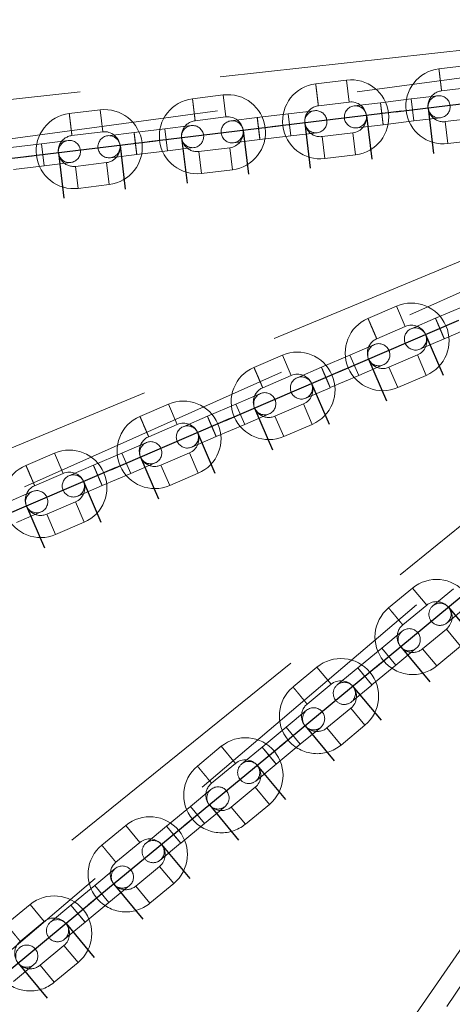
# Model space of a CAD drawing. Units: millimetres. Extents: x 13 to 205, y 5 to 297.
# Drawn here: x 108 to 110, y 166 to 171 of the extents above; entities that cross this region are included whole.
import ezdxf

# ---------------------------------------------------------------- set-up
doc = ezdxf.new("R2010")
doc.units = ezdxf.units.MM
doc.linetypes.add('CENTERX2', pattern=[20.32, 12.7, -2.54, 2.54, -2.54])
doc.linetypes.add('HIDDEN', pattern=[1.905, 1.27, -0.635])

msp = doc.modelspace()

# ---------------------------------------------------------------- linework, layer by layer
at = {"color": 7, "linetype": 'HIDDEN', "lineweight": 18}
for p, q in [((112.204157, 170.855683), (100.204132, 169.542131)), ((100.226673, 169.166244), (112.189973, 170.782146)), ((112.223565, 170.54851), (101.079695, 165.907369)), ((110.174489, 170.562243), (110.035502, 170.545426)), ((109.618544, 170.494977), (109.479557, 170.47816)), ((109.630556, 170.395701), (109.618544, 170.494977)), ((101.207223, 165.553058), (112.230672, 170.473956)), ((110.047514, 170.446151), (110.186501, 170.462967)), ((109.062599, 170.427711), (108.923611, 170.410894)), ((109.07461, 170.328435), (109.062599, 170.427711)), ((109.491569, 170.378884), (109.630556, 170.395701)), ((109.77202, 170.392671), (109.652813, 170.378248)), ((109.771945, 170.392662), (109.783956, 170.293386)), ((109.910931, 170.409479), (109.77202, 170.392671)), ((110.030062, 170.423893), (109.910931, 170.409479)), ((109.910931, 170.409479), (109.922943, 170.310203)), ((109.910931, 170.409479), (109.922943, 170.310203)), ((108.506653, 170.360444), (108.367666, 170.343627)), ((108.518665, 170.261168), (108.506653, 170.360444)), ((109.474117, 170.356627), (109.354986, 170.342213)), ((108.935623, 170.311618), (109.07461, 170.328435)), ((109.216074, 170.325405), (109.096868, 170.310982)), ((109.215999, 170.325396), (109.228011, 170.22612)), ((109.354986, 170.342213), (109.216074, 170.325405)), ((109.354986, 170.342213), (109.366997, 170.242937)), ((109.354986, 170.342213), (109.366997, 170.242937)), ((109.783955, 170.293386), (109.922943, 170.310203)), ((109.922943, 170.310203), (110.042074, 170.324617)), ((110.203318, 170.323981), (110.064331, 170.307164)), ((110.064331, 170.307164), (110.076343, 170.207888)), ((112.328726, 170.259248), (102.943822, 162.666514)), ((108.379678, 170.244352), (108.518665, 170.261168)), ((108.660129, 170.258139), (108.540923, 170.243715)), ((108.660054, 170.25813), (108.672066, 170.158854)), ((108.79904, 170.274946), (108.660129, 170.258139)), ((108.918171, 170.28936), (108.79904, 170.274946)), ((108.79904, 170.274946), (108.811052, 170.17567)), ((108.79904, 170.274946), (108.811052, 170.17567)), ((109.366997, 170.242937), (109.486129, 170.257351)), ((109.647372, 170.256715), (109.508386, 170.239898)), ((109.647372, 170.256715), (109.659384, 170.157439)), ((109.664825, 170.278972), (109.783881, 170.293377)), ((108.362226, 170.222094), (108.243095, 170.20768)), ((109.10888, 170.211706), (109.227936, 170.226111)), ((109.22801, 170.22612), (109.366997, 170.242937)), ((109.508386, 170.239898), (109.520398, 170.140622)), ((110.076343, 170.207888), (110.21533, 170.224705)), ((103.166005, 162.362485), (112.35655, 170.189716)), ((108.243095, 170.20768), (108.104184, 170.190872)), ((108.243095, 170.20768), (108.255107, 170.108404)), ((108.243095, 170.20768), (108.255107, 170.108404)), ((108.672065, 170.158854), (108.811052, 170.17567)), ((108.811052, 170.17567), (108.930183, 170.190084)), ((109.091427, 170.189448), (108.952441, 170.172632)), ((108.952441, 170.172632), (108.964453, 170.073356)), ((109.091427, 170.189448), (109.103439, 170.090172)), ((108.552935, 170.144439), (108.671991, 170.158845)), ((109.520398, 170.140622), (109.659384, 170.157439)), ((108.116119, 170.091587), (108.255107, 170.108404)), ((108.255107, 170.108404), (108.374238, 170.122818)), ((108.535482, 170.122182), (108.396495, 170.105365)), ((108.396495, 170.105365), (108.408507, 170.006089)), ((108.535482, 170.122182), (108.547494, 170.022906)), ((108.964453, 170.073356), (109.103439, 170.090172)), ((112.511123, 170.01133), (105.645493, 160.082122)), ((108.408507, 170.006089), (108.547494, 170.022906)), ((109.844114, 169.474482), (109.715486, 169.419209)), ((109.883595, 169.382606), (109.844114, 169.474482)), ((110.148745, 169.474776), (110.020188, 169.419533)), ((110.020188, 169.419533), (109.909866, 169.372126)), ((110.020118, 169.419503), (110.059599, 169.327627)), ((109.754967, 169.327332), (109.883595, 169.382606)), ((110.059598, 169.327626), (110.188226, 169.3829)), ((109.949347, 169.28025), (110.059529, 169.327597)), ((109.744489, 169.301061), (109.634237, 169.253684)), ((109.329606, 169.25339), (109.200978, 169.198117)), ((109.369087, 169.161514), (109.329606, 169.25339)), ((109.634237, 169.253684), (109.50568, 169.198441)), ((109.634237, 169.253684), (109.673718, 169.161808)), ((109.634237, 169.253684), (109.673718, 169.161808)), ((109.938868, 169.253979), (109.810241, 169.198706)), ((109.938868, 169.253979), (109.978349, 169.162102)), ((109.50568, 169.198441), (109.395358, 169.151034)), ((109.50561, 169.198411), (109.545091, 169.106535)), ((109.673718, 169.161808), (109.783969, 169.209185)), ((109.810241, 169.198706), (109.849722, 169.106829)), ((109.240459, 169.10624), (109.369087, 169.161514)), ((109.54509, 169.106535), (109.673718, 169.161808)), ((109.849722, 169.106829), (109.978349, 169.162102)), ((109.434839, 169.059158), (109.545021, 169.106505)), ((109.229981, 169.079969), (109.119729, 169.032592)), ((108.815098, 169.032298), (108.686471, 168.977025)), ((108.854579, 168.940422), (108.815098, 169.032298)), ((109.119729, 169.032592), (108.991172, 168.977349)), ((109.119729, 169.032592), (109.15921, 168.940716)), ((109.119729, 169.032592), (109.15921, 168.940716)), ((109.42436, 169.032887), (109.295733, 168.977614)), ((109.42436, 169.032887), (109.463841, 168.94101)), ((108.991172, 168.977349), (108.880851, 168.929943)), ((108.991102, 168.977319), (109.030583, 168.885443)), ((109.15921, 168.940716), (109.269462, 168.988093)), ((109.295733, 168.977614), (109.335214, 168.885737)), ((108.725951, 168.885148), (108.854579, 168.940422)), ((109.030582, 168.885443), (109.15921, 168.940716)), ((109.335214, 168.885737), (109.463841, 168.94101)), ((108.920331, 168.838066), (109.030513, 168.885413)), ((108.715473, 168.858877), (108.605221, 168.8115)), ((108.300591, 168.811206), (108.171963, 168.755933)), ((108.340071, 168.71933), (108.300591, 168.811206)), ((108.605221, 168.8115), (108.476664, 168.756257)), ((108.605221, 168.8115), (108.644702, 168.719624)), ((108.605221, 168.8115), (108.644702, 168.719624)), ((108.909852, 168.811795), (108.781225, 168.756522)), ((108.909852, 168.811795), (108.949333, 168.719918)), ((108.476664, 168.756257), (108.366343, 168.708851)), ((108.476594, 168.756227), (108.516075, 168.664351)), ((108.644702, 168.719624), (108.754954, 168.767001)), ((108.781225, 168.756522), (108.820706, 168.664645)), ((108.211443, 168.664056), (108.340071, 168.71933)), ((108.516074, 168.664351), (108.644702, 168.719624)), ((108.820706, 168.664645), (108.949333, 168.719918)), ((108.405823, 168.616974), (108.516006, 168.664321)), ((108.200965, 168.637785), (108.090713, 168.590409)), ((108.395344, 168.590703), (108.266717, 168.53543)), ((108.395344, 168.590703), (108.434825, 168.498826)), ((108.130194, 168.498532), (108.240446, 168.545909)), ((108.266717, 168.53543), (108.306198, 168.443553)), ((108.306198, 168.443553), (108.434825, 168.498826)), ((109.916484, 168.201774), (109.808625, 168.112517)), ((109.980239, 168.124733), (109.916484, 168.201774)), ((110.100906, 168.198629), (110.008398, 168.122075)), ((109.87238, 168.035476), (109.980239, 168.124733)), ((110.072152, 168.045034), (110.164543, 168.121491)), ((109.869723, 168.007317), (109.777274, 167.930812)), ((110.069495, 168.016875), (109.961637, 167.927619)), ((110.069495, 168.016875), (110.133249, 167.939833)), ((109.777274, 167.930812), (109.669474, 167.841604)), ((109.777274, 167.930812), (109.841028, 167.853771)), ((109.777274, 167.930812), (109.841028, 167.853771)), ((109.841028, 167.853771), (109.933478, 167.930276)), ((109.961637, 167.927619), (110.025391, 167.850577)), ((110.025391, 167.850577), (110.133249, 167.939833)), ((109.485052, 167.844749), (109.377194, 167.755492)), ((109.548807, 167.767708), (109.485052, 167.844749)), ((109.669474, 167.841604), (109.576966, 167.765051)), ((109.669416, 167.841556), (109.73317, 167.764514)), ((109.733169, 167.764514), (109.841028, 167.853771)), ((109.440948, 167.678451), (109.548807, 167.767708)), ((109.64072, 167.688009), (109.733112, 167.764466)), ((109.438291, 167.650293), (109.345842, 167.573787)), ((109.638063, 167.65985), (109.530205, 167.570594)), ((109.638063, 167.65985), (109.701817, 167.582809)), ((109.345842, 167.573787), (109.238042, 167.484579)), ((109.345842, 167.573787), (109.409596, 167.496746)), ((109.345842, 167.573787), (109.409596, 167.496746)), ((109.409596, 167.496746), (109.502046, 167.573251)), ((109.530205, 167.570594), (109.593959, 167.493552)), ((109.593959, 167.493552), (109.701817, 167.582809)), ((109.053621, 167.487725), (108.945762, 167.398468)), ((109.117375, 167.410683), (109.053621, 167.487725)), ((109.238042, 167.484579), (109.145534, 167.408026)), ((109.237984, 167.484531), (109.301738, 167.40749)), ((109.301738, 167.407489), (109.409596, 167.496746)), ((109.009516, 167.321426), (109.117375, 167.410683)), ((109.209289, 167.330984), (109.30168, 167.407441)), ((109.00686, 167.293268), (108.91441, 167.216763)), ((109.206631, 167.302825), (109.098773, 167.213569)), ((109.206631, 167.302825), (109.270386, 167.225784)), ((108.91441, 167.216763), (108.80661, 167.127555)), ((108.91441, 167.216763), (108.978165, 167.139721)), ((108.91441, 167.216763), (108.978165, 167.139721)), ((108.978165, 167.139721), (109.070614, 167.216226)), ((109.098773, 167.213569), (109.162528, 167.136528)), ((109.162528, 167.136528), (109.270386, 167.225784)), ((108.622189, 167.1307), (108.51433, 167.041443)), ((108.685943, 167.053658), (108.622189, 167.1307)), ((108.80661, 167.127555), (108.714103, 167.051001)), ((108.806552, 167.127506), (108.870307, 167.050465)), ((108.870306, 167.050464), (108.978165, 167.139721)), ((108.578085, 166.964402), (108.685943, 167.053658)), ((108.777857, 166.97396), (108.870248, 167.050417)), ((108.575428, 166.936243), (108.482978, 166.859738)), ((108.7752, 166.9458), (108.667342, 166.856544)), ((108.7752, 166.9458), (108.838954, 166.868759)), ((108.482978, 166.859738), (108.375179, 166.77053)), ((108.482978, 166.859738), (108.546733, 166.782696)), ((108.482978, 166.859738), (108.546733, 166.782696)), ((108.546733, 166.782696), (108.639182, 166.859202)), ((108.667342, 166.856544), (108.731096, 166.779503)), ((108.731096, 166.779503), (108.838954, 166.868759)), ((108.190757, 166.773675), (108.082899, 166.684418)), ((108.254512, 166.696634), (108.190757, 166.773675)), ((108.375179, 166.77053), (108.282671, 166.693976)), ((108.37512, 166.770482), (108.438875, 166.69344)), ((108.438874, 166.69344), (108.546733, 166.782696)), ((108.146653, 166.607377), (108.254512, 166.696634)), ((108.346425, 166.616935), (108.438817, 166.693392)), ((108.343768, 166.588776), (108.23591, 166.49952)), ((108.343768, 166.588776), (108.407522, 166.511734)), ((108.115301, 166.425672), (108.207751, 166.502177)), ((108.23591, 166.49952), (108.299664, 166.422478)), ((108.299664, 166.422478), (108.407522, 166.511734)), ((110.148856, 166.429841), (110.070496, 166.313824))]:
    msp.add_line(p, q, dxfattribs=at)
at = {"color": 7, "linetype": 'CENTERX2'}
for p, q in [((110.424025, 170.421196), (109.839535, 170.350476)), ((109.86808, 170.353929), (109.28359, 170.283209)), ((109.98643, 170.368249), (110.011123, 170.164169)), ((109.708457, 170.334616), (109.732347, 170.137168)), ((109.312134, 170.286663), (108.727644, 170.215943)), ((109.152512, 170.26735), (109.176402, 170.069902)), ((109.430485, 170.300983), (109.455177, 170.096903)), ((108.756189, 170.219397), (108.171699, 170.148677)), ((108.874539, 170.233717), (108.899232, 170.029637)), ((108.596567, 170.200083), (108.620457, 170.002635)), ((108.200244, 170.15213), (107.615754, 170.08141)), ((108.318594, 170.16645), (108.343286, 169.96237)), ((110.12327, 169.409408), (109.582345, 169.176964)), ((109.975545, 169.345929), (110.054067, 169.163197)), ((109.718291, 169.235383), (109.799451, 169.046514)), ((109.608762, 169.188316), (109.067837, 168.955873)), ((109.461037, 169.124837), (109.539559, 168.942105)), ((109.203783, 169.014291), (109.284943, 168.825422)), ((109.094254, 168.967224), (108.553329, 168.734781)), ((108.946529, 168.903745), (109.025052, 168.721013)), ((108.689275, 168.793199), (108.770435, 168.60433)), ((108.579746, 168.746132), (108.038821, 168.513689)), ((108.432021, 168.682653), (108.510544, 168.499922)), ((108.174767, 168.572107), (108.255927, 168.383238)), ((110.202668, 168.21794), (109.749085, 167.842584)), ((110.078796, 168.115432), (110.205596, 167.962206)), ((109.86308, 167.936919), (109.994139, 167.778547)), ((109.771236, 167.860916), (109.317653, 167.48556)), ((109.647364, 167.758407), (109.774164, 167.605181)), ((109.431648, 167.579895), (109.562707, 167.421522)), ((109.339804, 167.503891), (108.886221, 167.128535)), ((109.215932, 167.401382), (109.342732, 167.248156)), ((109.000216, 167.22287), (109.131275, 167.064497)), ((108.908373, 167.146866), (108.454789, 166.77151)), ((108.7845, 167.044358), (108.9113, 166.891131)), ((108.568785, 166.865845), (108.699843, 166.707473)), ((108.476941, 166.789841), (108.023358, 166.414485)), ((108.353069, 166.687333), (108.479869, 166.534107)), ((108.137353, 166.50882), (108.268412, 166.350448))]:
    msp.add_line(p, q, dxfattribs=at)
at = {"color": 7, "linetype": 'Continuous', "lineweight": 25}
for radius in [43.5, 21.1]:
    msp.add_circle((113.282078, 170.769587), radius, dxfattribs=at)
at = {"color": 7, "linetype": 'HIDDEN', "lineweight": 18}
for radius in [19.18, 19.13, 19, 18.43]:
    msp.add_circle((113.282078, 170.769587), radius, dxfattribs=at)
for centre, radius, start, end in [((110.055923, 170.376657), 0.17, 96.92491, 186.898939), ((109.638964, 170.326208), 0.17, 276.898939, 96.898939), ((109.499978, 170.309391), 0.17, 96.92491, 186.898939), ((110.055923, 170.376657), 0.07, 96.872968, 276.898939), ((108.944032, 170.242125), 0.17, 96.92491, 186.898939), ((109.083019, 170.258941), 0.17, 276.898939, 96.898939), ((109.638964, 170.326208), 0.07, 6.898939, 96.898939), ((110.036068, 170.374255), 0.05, 96.898939, 276.898939), ((110.036068, 170.374255), 0.05, 276.898939, 96.898939), ((108.527073, 170.191675), 0.17, 276.898939, 96.898939), ((109.499978, 170.309391), 0.07, 96.872968, 276.898939), ((109.480123, 170.306989), 0.05, 96.898939, 276.898939), ((109.480123, 170.306989), 0.05, 276.898939, 96.898939), ((109.658819, 170.32861), 0.05, 96.898939, 276.898939), ((109.658819, 170.32861), 0.05, 276.898939, 96.898939), ((110.055923, 170.376657), 0.17, 186.898939, 276.898939), ((108.388087, 170.174858), 0.17, 96.92491, 186.898939), ((108.944032, 170.242125), 0.07, 96.872968, 276.898939), ((109.102874, 170.261344), 0.05, 96.898939, 276.898939), ((109.083019, 170.258941), 0.07, 6.898939, 96.898939), ((109.102874, 170.261344), 0.05, 276.898939, 96.898939), ((109.638964, 170.326208), 0.07, 276.898939, 6.898939), ((108.527073, 170.191675), 0.07, 6.898939, 96.898939), ((108.924177, 170.239722), 0.05, 96.898939, 276.898939), ((108.924177, 170.239722), 0.05, 276.898939, 96.898939), ((109.083019, 170.258941), 0.07, 276.898939, 6.898939), ((109.499978, 170.309391), 0.17, 186.898939, 276.898939), ((108.388087, 170.174858), 0.07, 96.872968, 276.898939), ((108.368232, 170.172456), 0.05, 96.898939, 276.898939), ((108.368232, 170.172456), 0.05, 276.898939, 96.898939), ((108.546929, 170.194077), 0.05, 96.898939, 276.898939), ((108.546929, 170.194077), 0.05, 276.898939, 96.898939), ((108.944032, 170.242125), 0.17, 186.898939, 276.898939), ((108.527073, 170.191675), 0.07, 276.898939, 6.898939), ((108.388087, 170.174858), 0.17, 186.898939, 276.898939), ((109.911231, 169.318292), 0.17, 293.253939, 113.253939), ((109.782604, 169.263019), 0.17, 113.27991, 203.253939), ((109.929607, 169.326188), 0.05, 113.253939, 293.253939), ((109.911231, 169.318292), 0.07, 23.253939, 113.253939), ((109.929607, 169.326188), 0.05, 293.253939, 113.253939), ((109.782604, 169.263019), 0.07, 113.227968, 293.253939), ((109.911231, 169.318292), 0.07, 293.253939, 23.253939), ((109.764229, 169.255123), 0.05, 113.253939, 293.253939), ((109.764229, 169.255123), 0.05, 293.253939, 113.253939), ((109.396724, 169.0972), 0.17, 293.253939, 113.253939), ((109.268097, 169.041927), 0.17, 113.27991, 203.253939), ((109.782604, 169.263019), 0.17, 203.253939, 293.253939), ((109.415099, 169.105096), 0.05, 113.253939, 293.253939), ((109.396724, 169.0972), 0.07, 23.253939, 113.253939), ((109.415099, 169.105096), 0.05, 293.253939, 113.253939), ((109.268097, 169.041927), 0.07, 113.227968, 293.253939), ((109.396724, 169.0972), 0.07, 293.253939, 23.253939), ((109.249721, 169.034031), 0.05, 113.253939, 293.253939), ((109.249721, 169.034031), 0.05, 293.253939, 113.253939), ((108.882216, 168.876108), 0.17, 293.253939, 113.253939), ((108.753589, 168.820835), 0.17, 113.27991, 203.253939), ((109.268097, 169.041927), 0.17, 203.253939, 293.253939), ((108.900591, 168.884004), 0.05, 113.253939, 293.253939), ((108.882216, 168.876108), 0.07, 23.253939, 113.253939), ((108.900591, 168.884004), 0.05, 293.253939, 113.253939), ((108.753589, 168.820835), 0.07, 113.227968, 293.253939), ((108.882216, 168.876108), 0.07, 293.253939, 23.253939), ((108.735213, 168.812939), 0.05, 113.253939, 293.253939), ((108.735213, 168.812939), 0.05, 293.253939, 113.253939), ((108.367708, 168.655016), 0.17, 293.253939, 113.253939), ((108.239081, 168.599743), 0.17, 113.27991, 203.253939), ((108.753589, 168.820835), 0.17, 203.253939, 293.253939), ((108.386083, 168.662912), 0.05, 113.253939, 293.253939), ((108.367708, 168.655016), 0.07, 23.253939, 113.253939), ((108.386083, 168.662912), 0.05, 293.253939, 113.253939), ((108.239081, 168.599743), 0.07, 113.227968, 293.253939), ((108.367708, 168.655016), 0.07, 293.253939, 23.253939), ((108.220706, 168.591847), 0.05, 113.253939, 293.253939), ((108.220706, 168.591847), 0.05, 293.253939, 113.253939), ((108.239081, 168.599743), 0.17, 203.253939, 293.253939), ((110.024867, 168.070804), 0.17, 309.608939, 129.608939), ((110.024867, 168.070804), 0.07, 39.608939, 129.608939), ((110.040275, 168.083555), 0.05, 309.608939, 129.608939), ((109.917009, 167.981548), 0.17, 129.63491, 219.608939), ((110.040275, 168.083555), 0.05, 129.608939, 309.608939), ((110.024867, 168.070804), 0.07, 309.608939, 39.608939), ((109.917009, 167.981548), 0.07, 129.582968, 309.608939), ((109.9016, 167.968797), 0.05, 129.608939, 309.608939), ((109.9016, 167.968797), 0.05, 309.608939, 129.608939), ((109.593435, 167.713779), 0.17, 309.608939, 129.608939), ((109.917009, 167.981548), 0.17, 219.608939, 309.608939), ((109.593435, 167.713779), 0.07, 39.608939, 129.608939), ((109.608843, 167.72653), 0.05, 309.608939, 129.608939), ((109.485577, 167.624523), 0.17, 129.63491, 219.608939), ((109.608843, 167.72653), 0.05, 129.608939, 309.608939), ((109.593435, 167.713779), 0.07, 309.608939, 39.608939), ((109.485577, 167.624523), 0.07, 129.582968, 309.608939), ((109.470169, 167.611772), 0.05, 129.608939, 309.608939), ((109.470169, 167.611772), 0.05, 309.608939, 129.608939), ((109.162003, 167.356754), 0.17, 309.608939, 129.608939), ((109.485577, 167.624523), 0.17, 219.608939, 309.608939), ((109.162003, 167.356754), 0.07, 39.608939, 129.608939), ((109.177411, 167.369505), 0.05, 309.608939, 129.608939), ((109.054145, 167.267498), 0.17, 129.63491, 219.608939), ((109.177411, 167.369505), 0.05, 129.608939, 309.608939), ((109.162003, 167.356754), 0.07, 309.608939, 39.608939), ((109.054145, 167.267498), 0.07, 129.582968, 309.608939), ((109.038737, 167.254747), 0.05, 129.608939, 309.608939), ((109.038737, 167.254747), 0.05, 309.608939, 129.608939), ((108.730571, 166.999729), 0.17, 309.608939, 129.608939), ((109.054145, 167.267498), 0.17, 219.608939, 309.608939), ((108.730571, 166.999729), 0.07, 39.608939, 129.608939), ((108.74598, 167.01248), 0.05, 309.608939, 129.608939), ((108.622714, 166.910473), 0.17, 129.63491, 219.608939), ((108.74598, 167.01248), 0.05, 129.608939, 309.608939), ((108.730571, 166.999729), 0.07, 309.608939, 39.608939), ((108.622714, 166.910473), 0.07, 129.582968, 309.608939), ((108.607305, 166.897722), 0.05, 129.608939, 309.608939), ((108.607305, 166.897722), 0.05, 309.608939, 129.608939), ((108.29914, 166.642705), 0.17, 309.608939, 129.608939), ((108.622714, 166.910473), 0.17, 219.608939, 309.608939), ((108.29914, 166.642705), 0.07, 39.608939, 129.608939), ((108.314548, 166.655456), 0.05, 309.608939, 129.608939), ((108.314548, 166.655456), 0.05, 129.608939, 309.608939), ((108.29914, 166.642705), 0.07, 309.608939, 39.608939), ((108.191282, 166.553449), 0.07, 129.582968, 309.608939), ((108.175874, 166.540698), 0.05, 129.608939, 309.608939), ((108.175874, 166.540698), 0.05, 309.608939, 129.608939), ((108.191282, 166.553449), 0.17, 219.608939, 309.608939)]:
    msp.add_arc(centre, radius, start, end, dxfattribs=at)
for points in [[(110.047515, 170.446151), (110.047425, 170.446897), (110.047244, 170.448389), (110.045855, 170.459868), (110.04387, 170.476274), (110.041508, 170.495795), (110.039151, 170.515277), (110.037152, 170.531802), (110.035816, 170.542842), (110.035347, 170.546719), (110.035816, 170.542842), (110.037152, 170.531802), (110.039151, 170.515277), (110.041508, 170.495795), (110.04387, 170.476274), (110.045855, 170.459868), (110.047244, 170.448389), (110.047425, 170.446897), (110.047515, 170.446151)], [(109.49157, 170.378884), (109.491479, 170.37963), (109.491299, 170.381123), (109.48991, 170.392602), (109.487925, 170.409007), (109.485563, 170.428529), (109.483206, 170.448011), (109.481206, 170.464536), (109.47987, 170.475576), (109.479401, 170.479453), (109.47987, 170.475576), (109.481206, 170.464536), (109.483206, 170.448011), (109.485563, 170.428529), (109.487925, 170.409007), (109.48991, 170.392602), (109.491299, 170.381123), (109.491479, 170.37963), (109.49157, 170.378884)], [(108.935624, 170.311618), (108.935534, 170.312364), (108.935353, 170.313856), (108.933964, 170.325336), (108.931979, 170.341741), (108.929617, 170.361263), (108.92726, 170.380744), (108.925261, 170.39727), (108.923925, 170.408309), (108.923456, 170.412186), (108.923925, 170.408309), (108.925261, 170.39727), (108.92726, 170.380744), (108.929617, 170.361263), (108.931979, 170.341741), (108.933964, 170.325336), (108.935353, 170.313856), (108.935534, 170.312364), (108.935624, 170.311618)], [(109.77795, 170.343024), (109.778737, 170.336528), (109.780309, 170.323534), (109.782308, 170.307011), (109.783644, 170.295971), (109.784113, 170.292094), (109.783644, 170.295971), (109.782308, 170.307011), (109.780309, 170.323534), (109.77795, 170.343024), (109.775592, 170.362514), (109.773593, 170.379037), (109.772257, 170.390078), (109.771788, 170.393955), (109.772257, 170.390078), (109.773593, 170.379037), (109.775592, 170.362514), (109.777164, 170.349521), (109.77795, 170.343024)], [(108.379679, 170.244352), (108.379589, 170.245098), (108.379408, 170.24659), (108.378019, 170.258069), (108.376034, 170.274475), (108.373672, 170.293996), (108.371315, 170.313478), (108.369315, 170.330003), (108.36798, 170.341043), (108.367511, 170.34492), (108.36798, 170.341043), (108.369315, 170.330003), (108.371315, 170.313478), (108.373672, 170.293996), (108.376034, 170.274475), (108.378019, 170.258069), (108.379408, 170.24659), (108.379589, 170.245098), (108.379679, 170.244352)], [(109.222005, 170.275758), (109.222791, 170.269261), (109.224363, 170.256268), (109.226363, 170.239745), (109.227698, 170.228705), (109.228167, 170.224828), (109.227698, 170.228705), (109.226363, 170.239745), (109.224363, 170.256268), (109.222005, 170.275758), (109.219647, 170.295248), (109.217648, 170.311771), (109.216312, 170.322811), (109.215843, 170.326688), (109.216312, 170.322811), (109.217648, 170.311771), (109.219647, 170.295248), (109.221219, 170.282255), (109.222005, 170.275758)], [(108.66606, 170.208492), (108.666846, 170.201995), (108.668418, 170.189001), (108.670417, 170.172479), (108.671753, 170.161438), (108.672222, 170.157561), (108.671753, 170.161438), (108.670417, 170.172479), (108.668418, 170.189001), (108.66606, 170.208492), (108.663702, 170.227982), (108.661702, 170.244505), (108.660367, 170.255545), (108.659897, 170.259422), (108.660367, 170.255545), (108.661702, 170.244505), (108.663702, 170.227982), (108.665274, 170.214988), (108.66606, 170.208492)], [(109.754968, 169.327333), (109.754671, 169.328023), (109.754078, 169.329404), (109.749513, 169.340028), (109.742988, 169.35521), (109.735225, 169.373277), (109.727477, 169.391307), (109.720905, 169.4066), (109.716515, 169.416817), (109.714973, 169.420405), (109.716515, 169.416817), (109.720905, 169.4066), (109.727477, 169.391307), (109.735225, 169.373277), (109.742988, 169.35521), (109.749513, 169.340028), (109.754078, 169.329404), (109.754671, 169.328023), (109.754968, 169.327333)], [(110.039858, 169.373565), (110.042442, 169.367553), (110.047609, 169.355528), (110.05418, 169.340236), (110.058571, 169.330019), (110.060113, 169.326431), (110.058571, 169.330019), (110.05418, 169.340236), (110.047609, 169.355528), (110.039858, 169.373565), (110.032107, 169.391603), (110.025536, 169.406894), (110.021146, 169.417111), (110.019604, 169.420699), (110.021146, 169.417111), (110.025536, 169.406894), (110.032107, 169.391603), (110.037275, 169.379578), (110.039858, 169.373565)], [(109.24046, 169.106241), (109.240163, 169.106931), (109.23957, 169.108312), (109.235005, 169.118936), (109.228481, 169.134118), (109.220717, 169.152185), (109.212969, 169.170215), (109.206398, 169.185508), (109.202007, 169.195725), (109.200465, 169.199313), (109.202007, 169.195725), (109.206398, 169.185508), (109.212969, 169.170215), (109.220717, 169.152185), (109.228481, 169.134118), (109.235005, 169.118936), (109.23957, 169.108312), (109.240163, 169.106931), (109.24046, 169.106241)], [(109.52535, 169.152473), (109.527934, 169.146461), (109.533101, 169.134436), (109.539672, 169.119144), (109.544063, 169.108927), (109.545605, 169.105339), (109.544063, 169.108927), (109.539672, 169.119144), (109.533101, 169.134436), (109.52535, 169.152473), (109.5176, 169.170511), (109.511029, 169.185802), (109.506638, 169.196019), (109.505096, 169.199607), (109.506638, 169.196019), (109.511029, 169.185802), (109.5176, 169.170511), (109.522767, 169.158486), (109.52535, 169.152473)], [(108.725952, 168.885149), (108.725655, 168.885839), (108.725062, 168.88722), (108.720497, 168.897844), (108.713973, 168.913026), (108.706209, 168.931093), (108.698462, 168.949123), (108.69189, 168.964416), (108.687499, 168.974633), (108.685958, 168.978221), (108.687499, 168.974633), (108.69189, 168.964416), (108.698462, 168.949123), (108.706209, 168.931093), (108.713973, 168.913026), (108.720497, 168.897844), (108.725062, 168.88722), (108.725655, 168.885839), (108.725952, 168.885149)], [(109.010843, 168.931381), (109.013426, 168.925369), (109.018594, 168.913344), (109.025165, 168.898052), (109.029555, 168.887835), (109.031097, 168.884247), (109.029555, 168.887835), (109.025165, 168.898052), (109.018594, 168.913344), (109.010843, 168.931381), (109.003092, 168.949419), (108.996521, 168.96471), (108.99213, 168.974927), (108.990588, 168.978515), (108.99213, 168.974927), (108.996521, 168.96471), (109.003092, 168.949419), (109.008259, 168.937394), (109.010843, 168.931381)], [(108.211444, 168.664057), (108.211148, 168.664747), (108.210554, 168.666128), (108.205989, 168.676752), (108.199465, 168.691935), (108.191701, 168.710001), (108.183954, 168.728031), (108.177382, 168.743324), (108.172991, 168.753541), (108.17145, 168.757129), (108.172991, 168.753541), (108.177382, 168.743324), (108.183954, 168.728031), (108.191701, 168.710001), (108.199465, 168.691935), (108.205989, 168.676752), (108.210554, 168.666128), (108.211148, 168.664747), (108.211444, 168.664057)], [(108.496335, 168.710289), (108.498918, 168.704277), (108.504086, 168.692252), (108.510657, 168.67696), (108.515047, 168.666743), (108.516589, 168.663155), (108.515047, 168.666743), (108.510657, 168.67696), (108.504086, 168.692252), (108.496335, 168.710289), (108.488584, 168.728327), (108.482013, 168.743618), (108.477622, 168.753836), (108.47608, 168.757423), (108.477622, 168.753836), (108.482013, 168.743618), (108.488584, 168.728327), (108.493751, 168.716302), (108.496335, 168.710289)], [(109.872381, 168.035476), (109.871901, 168.036055), (109.870943, 168.037213), (109.863571, 168.046122), (109.853036, 168.058853), (109.840499, 168.074002), (109.827988, 168.089121), (109.817376, 168.101945), (109.810286, 168.110512), (109.807796, 168.113521), (109.810286, 168.110512), (109.817376, 168.101945), (109.827988, 168.089121), (109.840499, 168.074002), (109.853036, 168.058853), (109.863571, 168.046122), (109.870943, 168.037213), (109.871901, 168.036055), (109.872381, 168.035476)], [(109.701293, 167.803035), (109.705465, 167.797993), (109.713809, 167.78791), (109.72442, 167.775088), (109.73151, 167.76652), (109.734, 167.763512), (109.73151, 167.76652), (109.72442, 167.775088), (109.713809, 167.78791), (109.701293, 167.803035), (109.688776, 167.81816), (109.678165, 167.830982), (109.671075, 167.83955), (109.668586, 167.842559), (109.671075, 167.83955), (109.678165, 167.830982), (109.688776, 167.81816), (109.697121, 167.808077), (109.701293, 167.803035)], [(109.440949, 167.678452), (109.44047, 167.679031), (109.439511, 167.680189), (109.432139, 167.689097), (109.421604, 167.701828), (109.409067, 167.716978), (109.396556, 167.732096), (109.385944, 167.74492), (109.378854, 167.753487), (109.376365, 167.756496), (109.378854, 167.753487), (109.385944, 167.74492), (109.396556, 167.732096), (109.409067, 167.716978), (109.421604, 167.701828), (109.432139, 167.689097), (109.439511, 167.680189), (109.44047, 167.679031), (109.440949, 167.678452)], [(109.269861, 167.44601), (109.274033, 167.440969), (109.282378, 167.430885), (109.292989, 167.418063), (109.300079, 167.409495), (109.302568, 167.406487), (109.300079, 167.409495), (109.292989, 167.418063), (109.282378, 167.430885), (109.269861, 167.44601), (109.257345, 167.461135), (109.246734, 167.473958), (109.239644, 167.482525), (109.237154, 167.485534), (109.239644, 167.482525), (109.246734, 167.473958), (109.257345, 167.461135), (109.265689, 167.451052), (109.269861, 167.44601)], [(109.009517, 167.321427), (109.009038, 167.322006), (109.00808, 167.323164), (109.000708, 167.332072), (108.990172, 167.344803), (108.977636, 167.359953), (108.965125, 167.375071), (108.954512, 167.387895), (108.947423, 167.396463), (108.944933, 167.399471), (108.947423, 167.396463), (108.954512, 167.387895), (108.965125, 167.375071), (108.977636, 167.359953), (108.990172, 167.344803), (109.000708, 167.332072), (109.00808, 167.323164), (109.009038, 167.322006), (109.009517, 167.321427)], [(108.838429, 167.088986), (108.842602, 167.083944), (108.850946, 167.073861), (108.861557, 167.061038), (108.868647, 167.052471), (108.871136, 167.049462), (108.868647, 167.052471), (108.861557, 167.061038), (108.850946, 167.073861), (108.838429, 167.088986), (108.825913, 167.104111), (108.815302, 167.116933), (108.808212, 167.125501), (108.805722, 167.128509), (108.808212, 167.125501), (108.815302, 167.116933), (108.825913, 167.104111), (108.834257, 167.094027), (108.838429, 167.088986)], [(108.578085, 166.964402), (108.577606, 166.964981), (108.576648, 166.966139), (108.569276, 166.975048), (108.558741, 166.987779), (108.546204, 167.002928), (108.533693, 167.018047), (108.523081, 167.030871), (108.515991, 167.039438), (108.513501, 167.042447), (108.515991, 167.039438), (108.523081, 167.030871), (108.533693, 167.018047), (108.546204, 167.002928), (108.558741, 166.987779), (108.569276, 166.975048), (108.576648, 166.966139), (108.577606, 166.964981), (108.578085, 166.964402)], [(108.406998, 166.731961), (108.41117, 166.726919), (108.419514, 166.716836), (108.430125, 166.704014), (108.437215, 166.695446), (108.439705, 166.692437), (108.437215, 166.695446), (108.430125, 166.704014), (108.419514, 166.716836), (108.406998, 166.731961), (108.394481, 166.747086), (108.38387, 166.759908), (108.37678, 166.768476), (108.374291, 166.771484), (108.37678, 166.768476), (108.38387, 166.759908), (108.394481, 166.747086), (108.402826, 166.737003), (108.406998, 166.731961)], [(108.146654, 166.607377), (108.146175, 166.607956), (108.145216, 166.609114), (108.137844, 166.618023), (108.127309, 166.630754), (108.114772, 166.645903), (108.102261, 166.661022), (108.091649, 166.673846), (108.084559, 166.682413), (108.082069, 166.685422), (108.084559, 166.682413), (108.091649, 166.673846), (108.102261, 166.661022), (108.114772, 166.645903), (108.127309, 166.630754), (108.137844, 166.618023), (108.145216, 166.609114), (108.146175, 166.607956), (108.146654, 166.607377)]]:
    msp.add_open_spline(points, degree=3, dxfattribs=at)

doc.saveas('drawing.dxf')
